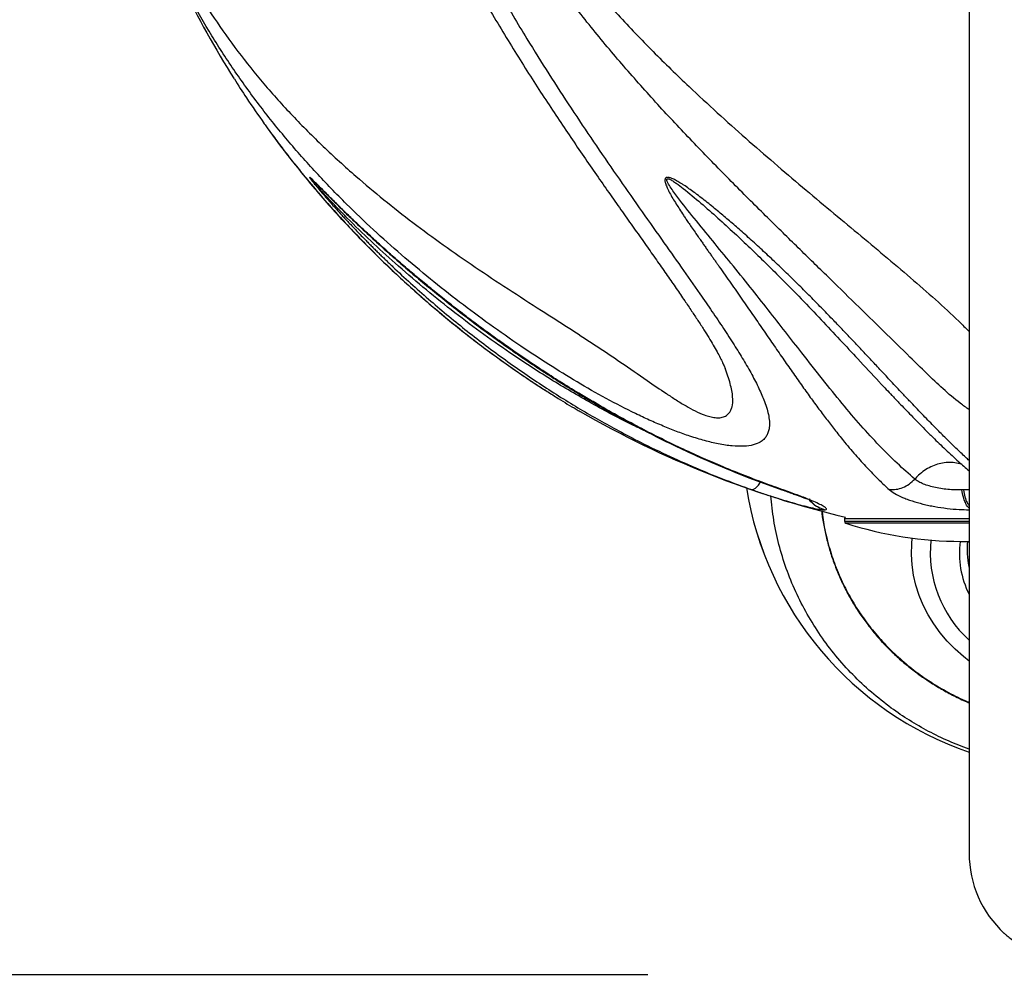
# Model space of a CAD drawing. Units: inches. Extents: x 33 to 1919, y 28 to 1228.
# Drawn here: x 708 to 724, y 550 to 566 of the extents above; entities that cross this region are included whole.
import ezdxf

# ---------------------------------------------------------------- set-up
doc = ezdxf.new("R2010")
doc.units = ezdxf.units.IN
doc.header["$LTSCALE"] = 115
doc.header["$MEASUREMENT"] = 0
doc.linetypes.add('HIDDEN', pattern=[0.075, 0.05, -0.025])
doc.layers.add('SLD-0', color=179, linetype='Continuous')
doc.layers.add('SPRAY_ZONE', color=161, linetype='HIDDEN', lineweight=35)
doc.styles.add('SLDTEXTSTYLE2', font='TXT', dxfattribs={"width": 0.7})
doc.dimstyles.new('SLDDIMSTYLE1', dxfattribs={"dimtxt": 14.655762, "dimasz": 11.5, "dimexe": 0, "dimexo": 0.0625, "dimgap": 3.66394, "dimtad": 0, "dimtih": 1, "dimtoh": 1, "dimdec": 6, "dimrnd": 1e-09, "dimzin": 12, "dimdsep": 46, "dimlunit": 5, "dimtxsty": 'SLDTEXTSTYLE2', "dimsah": 1, "dimcen": 0.09, "dimadec": 0, "dimazin": 3, "dimtfac": 1, "dimtdec": 3, "dimtofl": 0, "dimtmove": 0, "dimatfit": 3, "dimfxl": 0, "dimfrac": 2, "dimtolj": 1, "dimtzin": 12, "dimarcsym": 0})

# ---------------------------------------------------------------- blocks, each defined once
blk = doc.blocks.new('_D_3')
at = {"layer": 'SLD-0'}
for p, q in [((365.262, 971.747), (194.49, 971.747)), ((205.3, 971.747), (205.3, 772.628)), ((165.629, 746.055), (160.707, 746.055)), ((160.707, 746.055), (160.707, 722.762)), ((240.006, 746.055), (244.927, 746.055)), ((244.927, 746.055), (244.927, 722.762)), ((160.707, 722.762), (165.629, 722.762)), ((244.927, 722.762), (240.006, 722.762)), ((205.3, 550.229), (205.3, 719.481)), ((718.166, 550.229), (194.49, 550.229))]:
    blk.add_line(p, q, dxfattribs=at)
for points in [[(205.3, 971.747), (202.425, 960.247), (208.175, 960.247)], [(205.3, 550.229), (208.175, 561.729), (202.425, 561.729)]]:
    blk.add_solid(points, dxfattribs=at)
at = {"layer": 'SLD-0', "char_height": 14.375, "attachment_point": 1, "style": 'SLDTEXTSTYLE2'}
for s, insert in [('35\'-1 1/2"', (155.786, 767.866)), ('10.71m', (165.629, 741.292))]:
    blk.add_mtext(s, dxfattribs=dict(at, insert=insert))

msp = doc.modelspace()

# ---------------------------------------------------------------- linework, layer by layer
at = {"color": 7, "linetype": 'Continuous', "lineweight": 25}
for p, q in [((723.3197334, 594.1806791), (723.3197334, 552.1806839)), ((712.8522994, 562.9168133), (712.8615358, 562.9075957)), ((719.4127721, 559.9399321), (719.4055509, 559.9573911)), ((723.227406, 558.0086008), (723.2052498, 558.0083755)), ((721.0021068, 557.6903026), (721.0109513, 557.6906968)), ((721.3197332, 557.5428491), (721.3197332, 557.5055188)), ((723.1947333, 557.1828465), (723.3197334, 557.1828465))]:
    msp.add_line(p, q, dxfattribs=at)
at = {"color": 8, "linetype": 'Continuous', "lineweight": 25}
for p, q in [((720.3165527, 558.0130688), (720.3376819, 558.0095394)), ((723.3197334, 558.0115294), (723.227406, 558.0086008)), ((723.3197334, 557.5428491), (721.3197332, 557.5428491)), ((721.3197332, 557.5055188), (723.3197334, 557.5055188)), ((723.3197334, 557.4757916), (721.3413455, 557.4757916)), ((723.3157757, 556.7823783), (723.3197334, 556.7636991))]:
    msp.add_line(p, q, dxfattribs=at)
at = {"color": 8, "linetype": 'Continuous', "lineweight": 25, "flags": 128}
msp.add_lwpolyline([(723.3197334, 555.2631827), (723.2293282, 555.3340887), (723.0939715, 555.4535421), (722.9689256, 555.5811429), (722.8548431, 555.7162249), (722.7523193, 555.8580933), (722.6618892, 556.0059973), (722.5840249, 556.1591766), (722.5191327, 556.3168238), (722.4675509, 556.4781131), (722.4295491, 556.6421995), (722.4053257, 556.8082383), (722.3950069, 556.975366), (722.3986465, 557.1427002), (722.406621, 557.2347447)], dxfattribs=at)
at = {"color": 7, "linetype": 'Continuous', "lineweight": 25}
for centre, radius, start, end in [((725.0697334, 573.129338), 16, 199.89930526, 212.20295306), ((725.0697334, 573.129338), 16, 240.03761255, 256.50907583), ((725.0697334, 558.901137), 5.3919461, 189.18251772, 251.06119262), ((721.3509834, 557.542845), 0.03125, 116.43378305, 180), ((721.3509834, 557.5055175), 0.03125, 180, 252.03619676), ((723.1947334, 563.1922182), 6.009375, 252.03619676, 270), ((724.6280288, 557.051353), 1.3395355, 174.36657546, 191.58356756), ((725.0697334, 552.1806807), 1.75, 180, 227.34758029)]:
    msp.add_arc(centre, radius, start, end, dxfattribs=at)
at = {"color": 8, "linetype": 'Continuous', "lineweight": 25}
for centre, radius, start, end in [((725.0697334, 558.901137), 5.3918536, 189.18305348, 251.06085564), ((724.5947963, 557.0037982), 1.8976497, 173.98581162, 227.78481331), ((724.6140269, 556.9888311), 1.4503766, 172.31143845, 206.82557927)]:
    msp.add_arc(centre, radius, start, end, dxfattribs=at)
for points, knots in [([(719.4120141, 586.3178127), (719.4163901, 586.3286425), (719.443897, 586.3967182), (719.4815879, 586.5156855), (719.5213229, 586.6789118), (719.5328438, 586.8085812), (719.5222584, 586.9068738), (719.5005581, 586.9754016), (719.4606084, 587.0349426), (719.403837, 587.0737008), (719.3365572, 587.0916039), (719.2681495, 587.0942774), (719.1816996, 587.0820289), (719.0767606, 587.0506054), (718.9802129, 587.0093516), (718.8760711, 586.957885), (718.7660528, 586.8968914), (718.5802291, 586.782597), (718.335902, 586.6187156), (718.0335487, 586.408716), (717.6421543, 586.1389465), (717.1699903, 585.825638), (716.6151848, 585.4693083), (716.0598906, 585.1146178), (715.5166778, 584.7584645), (714.9922881, 584.3978285), (714.486781, 584.0301698), (713.997635, 583.6503866), (713.5026752, 583.2384263), (713.0094085, 582.7932084), (712.5237791, 582.3120026), (712.0656178, 581.8096512), (711.6373109, 581.2844262), (711.2398165, 580.7346025), (710.8870804, 580.179206), (710.5760116, 579.6190228), (710.3027915, 579.0553948), (710.0556895, 578.4654307), (709.8357196, 577.8476306), (709.6435145, 577.2017979), (709.4944203, 576.5890159), (709.3808526, 576.0161875), (709.2955854, 575.4891952), (709.2269499, 574.9479846), (709.1758831, 574.3939195), (709.1430605, 573.8291076), (709.1292523, 573.2678517), (709.1339562, 572.7123246), (709.1562914, 572.1643745), (709.1967081, 571.6136868), (709.2559617, 571.0625549), (709.3344866, 570.5132215), (709.4307104, 569.9779597), (709.5441694, 569.4582148), (709.6741761, 568.9542974), (709.8215459, 568.4627164), (710.0072863, 567.9229717), (710.2404, 567.3415809), (710.5307884, 566.7254182), (710.8523539, 566.1375951), (711.2048342, 565.5766355), (711.5871406, 565.0405901), (712.0056662, 564.5190669), (712.461604, 564.0115071), (712.9545501, 563.5171964), (713.446533, 563.0691961), (713.9296443, 562.6636292), (714.3968008, 562.2969857), (714.885485, 561.9364948), (715.3953348, 561.5827471), (715.9227308, 561.2334582), (716.4218608, 560.9123453), (716.8867652, 560.6155648), (717.3135324, 560.339073), (717.7357777, 560.0551387), (718.1178183, 559.7913649), (718.4119576, 559.5881977), (718.6203978, 559.4511594), (718.7745685, 559.356662), (718.9262659, 559.2735251), (719.0555901, 559.2159975), (719.1631483, 559.1816178), (719.2482023, 559.1658079), (719.3291578, 559.1650614), (719.3998916, 559.1831063), (719.4450354, 559.2133679), (719.4783409, 559.2496333), (719.5019549, 559.2893583), (719.5257357, 559.3623214), (719.5322186, 559.4573603), (719.5201961, 559.5739778), (719.4874859, 559.7248718), (719.4513426, 559.8469567), (719.4143507, 559.9361268), (719.4127721, 559.9399321)], [0, 0, 0, 0, 0.0012605418, 0.0079237037, 0.0145839931, 0.022108381, 0.0259585498, 0.0298062135, 0.0339306191, 0.0381624214, 0.0407616783, 0.0434277915, 0.0461025412, 0.0493864207, 0.0528008587, 0.0542641186, 0.0581074963, 0.0619558457, 0.0698488905, 0.078852493, 0.0878670751, 0.1032995279, 0.1187279659, 0.1342692398, 0.1498091064, 0.1648803864, 0.1799523099, 0.1952180963, 0.2104845219, 0.2280669629, 0.2456646439, 0.2632495039, 0.2813121754, 0.2993882695, 0.3174513864, 0.3340144252, 0.3505875396, 0.3671476029, 0.3841979964, 0.4012640552, 0.4183079181, 0.4311909072, 0.4440841936, 0.4569656832, 0.4702757064, 0.4835989116, 0.4969095872, 0.5097874622, 0.5226759028, 0.5355528951, 0.5488621005, 0.5621845196, 0.5754948927, 0.5884782074, 0.6014798043, 0.6144846713, 0.6274728254, 0.6454465374, 0.6634372662, 0.6814150617, 0.6989541197, 0.7165049073, 0.7340437064, 0.7520335565, 0.7700371684, 0.7880242648, 0.8026333888, 0.8172518223, 0.831858996, 0.8468701709, 0.8618945785, 0.8769063794, 0.8888256545, 0.9007462724, 0.9126900158, 0.924632749, 0.933416954, 0.9378515469, 0.9422819766, 0.9463334218, 0.950484635, 0.9531349139, 0.9558651215, 0.9586862462, 0.9621406313, 0.9657237474, 0.9673437069, 0.9704626197, 0.9735832074, 0.9800003911, 0.9848483002, 0.9896978717, 0.9995603608, 1, 1, 1, 1]), ([(723.3197334, 559.2976756), (723.272085, 559.3309914), (723.1232486, 559.435058), (722.9000651, 559.6306108), (722.6354317, 559.8784869), (722.3255788, 560.1859876), (721.9488979, 560.5555218), (721.5005147, 560.99355), (721.0332538, 561.4493155), (720.5514346, 561.9205202), (720.0406267, 562.4223672), (719.5035268, 562.9569515), (718.9463528, 563.5274806), (718.3919221, 564.1167649), (717.8466601, 564.7247123), (717.3169334, 565.3512269), (716.8320174, 565.9666188), (716.3935835, 566.569975), (716.0010619, 567.1597455), (715.635074, 567.7675009), (715.3001691, 568.3924684), (715.0008933, 569.0338497), (714.7436403, 569.6854412), (714.5323786, 570.3471054), (714.3667898, 571.0163306), (714.2456205, 571.6957828), (714.1702152, 572.3810268), (714.1418478, 573.0689435), (714.1620872, 573.7572839), (714.2292866, 574.44379), (714.3424016, 575.1250378), (714.5002326, 575.7965332), (714.7048796, 576.4633761), (714.9574853, 577.1227704), (715.2545578, 577.7742255), (715.5886652, 578.409017), (715.9551187, 579.0262207), (716.3491994, 579.6249528), (716.7723906, 580.2123065), (717.2219263, 580.7890491), (717.6944166, 581.3566753), (718.180681, 581.9089728), (718.6761096, 582.4459592), (719.1760113, 582.9676881), (719.6678268, 583.4657044), (720.1470584, 583.942105), (720.6108769, 584.3982011), (721.0652146, 584.8416664), (721.5061489, 585.2707614), (721.9296347, 585.6837969), (722.2980328, 586.0450462), (722.6127786, 586.3592406), (722.8963559, 586.6257219), (723.1263997, 586.8283682), (723.2779398, 586.9321434), (723.3197334, 586.9607638)], [0, 0, 0, 0, 0.0062874291, 0.0196396566, 0.0330104192, 0.0463661406, 0.0669219272, 0.0875420803, 0.1081896281, 0.1288201334, 0.1493846689, 0.1720966013, 0.1948722472, 0.2176927933, 0.2405255545, 0.2633295845, 0.2860603293, 0.3055652019, 0.3251313183, 0.3447159398, 0.364284705, 0.3838136568, 0.4032940544, 0.4222604457, 0.4412917602, 0.4603427532, 0.4793693866, 0.4983314041, 0.5173047134, 0.5363427451, 0.5554044333, 0.5744461485, 0.5934225327, 0.6131269272, 0.6328826894, 0.6526808051, 0.6724958227, 0.6922915124, 0.7120224639, 0.7324748171, 0.7529780746, 0.7735027565, 0.7940203451, 0.8145079375, 0.8349499448, 0.8543302129, 0.8737846517, 0.8932686722, 0.9127426956, 0.9321738904, 0.9515385936, 0.9658690989, 0.980219362, 0.9945446605, 1, 1, 1, 1]), ([(723.3197334, 585.7239815), (723.2985785, 585.7020717), (723.1800089, 585.5792707), (722.9542024, 585.3575251), (722.5985477, 585.0315098), (722.1816244, 584.675196), (721.7116051, 584.2801464), (721.2235491, 583.8747457), (720.7292031, 583.4614196), (720.2207288, 583.0293731), (719.701018, 582.5778505), (719.1693464, 582.099834), (718.6383426, 581.6013184), (718.112811, 581.0806194), (717.5979295, 580.5361119), (717.1159054, 579.9855609), (716.6695129, 579.4297244), (716.2603458, 578.8698362), (715.8763018, 578.2842144), (715.5231488, 577.6715368), (715.2063655, 577.031809), (714.9543971, 576.4217501), (714.7604075, 575.8477288), (714.614343, 575.315224), (714.4988442, 574.7688303), (714.4166135, 574.210042), (714.3683916, 573.6410241), (714.3548477, 573.0764517), (714.3746321, 572.5184613), (714.4265846, 571.9689416), (714.5121185, 571.4173584), (714.6330987, 570.8660854), (714.7892663, 570.3173222), (714.9905046, 569.7430584), (715.2433324, 569.1478243), (715.5512738, 568.5362345), (715.8991195, 567.9378647), (716.2843163, 567.3540123), (716.7032474, 566.7848648), (717.1704409, 566.2076829), (717.6860388, 565.6253414), (718.2479318, 565.0401731), (718.7822726, 564.5200444), (719.2803362, 564.0584464), (719.7372234, 563.649753), (720.1942852, 563.252345), (720.6480435, 562.8659789), (721.0957123, 562.4903504), (721.5343525, 562.1249449), (721.9649324, 561.7654124), (722.3829061, 561.4123118), (722.7827698, 561.0622337), (723.0937392, 560.7768858), (723.2651858, 560.6053839), (723.3197334, 560.5508186)], [0, 0, 0, 0, 0.00358622045, 0.02010023055, 0.03660274719, 0.05768422652, 0.07880814235, 0.09993730681, 0.12102604779, 0.14142133354, 0.16337901232, 0.18535439526, 0.20731485547, 0.22983165541, 0.25236396081, 0.27488091961, 0.29562845475, 0.31638873638, 0.33713273963, 0.35849331679, 0.37987382083, 0.40122679459, 0.41774818741, 0.43428365953, 0.45080359944, 0.4678823732, 0.48497832759, 0.50205847358, 0.51856866839, 0.53509307524, 0.55160216857, 0.56867130027, 0.58575746371, 0.60282849877, 0.62331254864, 0.64382002137, 0.6643104378, 0.68545025804, 0.70660713021, 0.72775076121, 0.75214391325, 0.77655656134, 0.80094918737, 0.81980384855, 0.83867977231, 0.85755306342, 0.87640431837, 0.89522477234, 0.91405776519, 0.93287556517, 0.95223179367, 0.97160624391, 0.9909662132, 1, 1, 1, 1]), ([(715.4534391, 579.665634), (715.3255647, 579.4213428), (715.0694678, 578.9320953), (714.7396725, 578.2189504), (714.4557381, 577.5348168), (714.2175068, 576.8821012), (714.0086293, 576.2133101), (713.8344014, 575.5285989), (713.699289, 574.8292758), (713.6085912, 574.1278125), (713.5655563, 573.4267515), (713.5690171, 572.7293599), (713.6191864, 572.0246074), (713.7179612, 571.3158123), (713.8627912, 570.6056639), (714.0597659, 569.8642388), (714.3132986, 569.0952891), (714.6245601, 568.3024461), (714.9770756, 567.5193373), (715.3655797, 566.746834), (715.7846541, 565.9857222), (716.1918213, 565.2986862), (716.5771648, 564.6818836), (716.9346739, 564.1313012), (717.2980857, 563.5889934), (717.6643802, 563.0561919), (718.0297574, 562.5341999), (718.3770842, 562.0429288), (718.7030771, 561.5824457), (718.9726149, 561.1980573), (719.1974375, 560.8715818), (719.3811295, 560.5983916), (719.549899, 560.3383364), (719.7021546, 560.0919633), (719.8365704, 559.8582031), (719.9517342, 559.635357), (720.030979, 559.4521183), (720.0802492, 559.3058047), (720.1078993, 559.1909141), (720.1201158, 559.0836074), (720.1147547, 558.9951396), (720.0958512, 558.9241742), (720.0679238, 558.8678265), (720.0271296, 558.8180651), (719.9627999, 558.7688695), (719.862844, 558.7272277), (719.7125524, 558.7049742), (719.554874, 558.7093184), (719.4129296, 558.7268107), (719.2675588, 558.7523857), (719.0781147, 558.797637), (718.8522958, 558.8664022), (718.6285445, 558.946055), (718.4102376, 559.0328487), (718.1901778, 559.1285488), (717.8830961, 559.2724679), (717.4946064, 559.4732805), (717.0305042, 559.7388744), (716.5746537, 560.0204685), (716.1070186, 560.3286826), (715.6296698, 560.6620468), (715.1457615, 561.0209798), (714.6717408, 561.394132), (714.2097297, 561.7810349), (713.7613063, 562.1819393), (713.3034122, 562.6200262), (712.8417065, 563.0978118), (712.382233, 563.6176799), (711.9491531, 564.1562834), (711.5439717, 564.7143876), (711.1676709, 565.2933462), (710.8238774, 565.8870807), (710.5151462, 566.4983229), (710.2953429, 566.9784341), (710.1882041, 567.2626022), (710.1626492, 567.3303824)], [0, 0, 0, 0, 0.0206337354, 0.0413236509, 0.058566956, 0.0758190496, 0.093059752, 0.1107310866, 0.1284164018, 0.1460825086, 0.1633781197, 0.1806928655, 0.1979887183, 0.2159646497, 0.2339603795, 0.2519420788, 0.2730747412, 0.2942277188, 0.3153654261, 0.3370831653, 0.3588171052, 0.3805330553, 0.3973846915, 0.4142451752, 0.4310947278, 0.4483578847, 0.465633823, 0.4828926612, 0.4986757257, 0.5144570535, 0.5251784061, 0.5359057151, 0.5466246234, 0.5569200023, 0.5672142263, 0.5777003691, 0.588183622, 0.5946594135, 0.6011343201, 0.607733398, 0.6143308937, 0.6189372791, 0.6235428712, 0.628254993, 0.632965981, 0.6400629987, 0.6473469782, 0.6544535513, 0.6581344606, 0.6618157035, 0.6683685886, 0.6750584051, 0.680996973, 0.6869384799, 0.6930237036, 0.6991105426, 0.7123546463, 0.7256078166, 0.7389365468, 0.752263998, 0.7673481182, 0.782444021, 0.7975279258, 0.8130225905, 0.8285288371, 0.8440260173, 0.8625693801, 0.8811271763, 0.8996735621, 0.9186465733, 0.9376313056, 0.9566050734, 0.9753583019, 0.9941224322, 1, 1, 1, 1]), ([(712.0150314, 563.8836006), (712.0300295, 563.8618399), (712.1554212, 563.6799094), (712.4104185, 563.3476108), (712.7834919, 562.8846136), (713.1809195, 562.4310962), (713.5995766, 561.9869053), (714.0298246, 561.5629582), (714.469177, 561.1599105), (714.9181412, 560.7755651), (715.3813414, 560.4062305), (715.793923, 560.0999335), (716.1464193, 559.8542348), (716.3792173, 559.6977294), (716.5137238, 559.6130044), (716.5522994, 559.5887058)], [0, 0, 0, 0, 0.0128148639, 0.1071384099, 0.2014066077, 0.2977881137, 0.3942341839, 0.4905940331, 0.5827906471, 0.6749774744, 0.7689575344, 0.8629136488, 0.9199869384, 0.9770527726, 1, 1, 1, 1]), ([(718.1605231, 558.9369032), (718.0855174, 558.9717993), (717.782824, 559.1126261), (717.2626251, 559.3940679), (716.6007887, 559.7814201), (716.0061957, 560.1687781), (715.4769669, 560.5423706), (715.0109021, 560.8944236), (714.5554576, 561.2616481), (714.1252407, 561.6315441), (713.7211072, 562.0013169), (713.359721, 562.3529879), (713.1051819, 562.6164078), (712.9485848, 562.7857677), (712.8711572, 562.8714121), (712.8116328, 562.9390301), (712.7754775, 562.9822541), (712.7652851, 562.9957688), (712.7627826, 562.9995863), (712.7617899, 563.0014587), (712.7616304, 563.0024447), (712.7625559, 563.002517), (712.7656637, 563.000393), (712.7775331, 562.9903028), (712.8033642, 562.9653346), (712.8310335, 562.938018), (712.8484315, 562.9206701), (712.8522994, 562.9168133)], [0, 0, 0, 0, 0.0360495052, 0.1454815629, 0.2557619741, 0.3663830967, 0.4491645572, 0.5319282741, 0.6147432065, 0.697813061, 0.7735577405, 0.8491501021, 0.914848095, 0.9317920846, 0.9483968206, 0.9642020297, 0.9702923677, 0.9719760479, 0.9727522, 0.9735094663, 0.9742793756, 0.9750883593, 0.9768546386, 0.9788121133, 0.9876732594, 0.9972594929, 1, 1, 1, 1]), ([(723.3197334, 558.4806883), (723.3014395, 558.4974562), (723.2316496, 558.561425), (723.1024147, 558.6849504), (722.9385856, 558.845107), (722.7654878, 559.0193157), (722.5858387, 559.2038421), (722.4176593, 559.3797069), (722.2518691, 559.5549874), (722.09736, 559.7193341), (721.9321516, 559.8960088), (721.7735874, 560.065738), (721.6172844, 560.2325022), (721.4587642, 560.4008796), (721.3032295, 560.5649582), (721.1420889, 560.7334316), (720.9739131, 560.9071269), (720.7973033, 561.0869294), (720.6206279, 561.2638694), (720.4377673, 561.443741), (720.2481502, 561.6264342), (720.0512425, 561.8117852), (719.8535363, 561.9932625), (719.6625779, 562.163927), (719.4806999, 562.3221485), (719.3028299, 562.4723267), (719.1205787, 562.6208227), (718.9402493, 562.7607846), (718.8062364, 562.857177), (718.7227244, 562.9124037), (718.6832483, 562.9373407), (718.6467211, 562.9591732), (718.6042267, 562.9828203), (718.5583287, 563.0053376), (718.5167317, 563.0199444), (718.4904251, 563.0242302), (718.4752562, 563.0242558), (718.4626571, 563.0213656), (718.4527746, 563.0155292), (718.4457007, 563.0067994), (718.4396167, 562.9905697), (718.4398507, 562.9683854), (718.4450044, 562.9415419), (718.4526717, 562.9153725), (718.4636752, 562.8855789), (718.4836747, 562.8390378), (718.5178266, 562.7713997), (718.5665674, 562.6853346), (718.6203745, 562.5969957), (718.6772908, 562.5075524), (718.7281522, 562.4300639), (718.775298, 562.3595924), (718.8173918, 562.2973334), (718.8675752, 562.2239265), (718.9208905, 562.1467551), (718.9683958, 562.0785064), (719.0025144, 562.0297609), (719.0328065, 561.9865593), (719.0656399, 561.9397126), (719.1042752, 561.8847266), (719.1417302, 561.8315041), (719.178007, 561.7800177), (719.2130972, 561.7302411), (719.2470014, 561.6821622), (719.2797244, 561.6357739), (719.3643492, 561.5156885), (719.4979737, 561.3253227), (719.6757748, 561.0703096), (719.8468335, 560.8235419), (720.0123118, 560.5833883), (720.1737685, 560.3484927), (720.3306158, 560.1208376), (720.4828117, 559.9018487), (720.6300864, 559.6927834), (720.7726348, 559.4938064), (720.9110044, 559.3047399), (721.0457234, 559.1253996), (721.1829168, 558.948362), (721.3411924, 558.7519664), (721.516672, 558.5454377), (721.7006388, 558.3435599), (721.8724912, 558.1674193), (721.9830377, 558.0648516), (722.036441, 558.0153028)], [0, 0, 0, 0, 0.0074892788, 0.0285712016, 0.051863294, 0.0722436281, 0.0957184959, 0.1201073455, 0.1345443657, 0.1558551822, 0.1749290042, 0.191757353, 0.2094891338, 0.2264910796, 0.2427638593, 0.2583086439, 0.2758402854, 0.2929086588, 0.3095193999, 0.3256797769, 0.3431233444, 0.3601645868, 0.3768153522, 0.3930890243, 0.4071839365, 0.4205559421, 0.4349027645, 0.4490119631, 0.4608103072, 0.4637661091, 0.4664786147, 0.4689508077, 0.471186672, 0.4749731638, 0.4779214888, 0.4790521063, 0.4800703382, 0.4810187817, 0.4819496048, 0.4829182633, 0.483973356, 0.4864824976, 0.4882122198, 0.4901980599, 0.4924519001, 0.4949822734, 0.5007718399, 0.5078840837, 0.514816164, 0.521339057, 0.5288898025, 0.5331678841, 0.5381386871, 0.5438013563, 0.5508476944, 0.5568402443, 0.5604465674, 0.5627920477, 0.5674551306, 0.5719917877, 0.5764016673, 0.5806851814, 0.5848428418, 0.5888743487, 0.5927794436, 0.5965589832, 0.6193094757, 0.6416489262, 0.6635939622, 0.6858333133, 0.7081661215, 0.7306054101, 0.7528757558, 0.7748714807, 0.7965997836, 0.8180652093, 0.8392713152, 0.8602205613, 0.8835811558, 0.9154525813, 0.945479277, 0.9736619335, 1, 1, 1, 1]), ([(722.4489435, 558.1839229), (722.3547219, 558.2657211), (722.1664416, 558.429176), (721.8793796, 558.7176746), (721.5863864, 559.0376682), (721.2843853, 559.3926348), (720.969591, 559.7818107), (720.6659555, 560.1687019), (720.375155, 560.5423885), (720.0999052, 560.8944187), (719.8091002, 561.2616497), (719.5112108, 561.6315439), (719.2087911, 562.0013168), (718.9208943, 562.3529882), (718.7102434, 562.6164074), (718.5849435, 562.7857678), (718.5259761, 562.8714116), (718.4849967, 562.9390312), (718.4694103, 562.9822533), (718.4721339, 562.995769), (718.4753653, 562.9995864), (718.4786887, 563.0014587), (718.4828509, 563.0024448), (718.4895796, 563.002517), (718.4994492, 563.0003935), (718.5266014, 562.9902963), (718.5685402, 562.9654781), (718.6426238, 562.9152229), (718.7960427, 562.7980807), (719.0191261, 562.6107034), (719.291664, 562.3705058), (719.5549553, 562.1295484), (719.8090842, 561.8901463), (720.0539327, 561.6531142), (720.3295921, 561.3794746), (720.6299191, 561.0728364), (720.9486543, 560.738596), (721.2492305, 560.4176761), (721.5605834, 560.0817995), (721.7626245, 559.8649834), (721.8753312, 559.7440346)], [0, 0, 0, 0, 0.0533304259, 0.1065685706, 0.1598729588, 0.213400673, 0.2673433535, 0.321452753, 0.3619445675, 0.4024277105, 0.4429358727, 0.4835687679, 0.5206186348, 0.5575939708, 0.5897295887, 0.5980175804, 0.6061396319, 0.6138705935, 0.6168496569, 0.6176731799, 0.6180528366, 0.6184232619, 0.6187998339, 0.6191955438, 0.6200594726, 0.6210170126, 0.6253513529, 0.6300403758, 0.6397194492, 0.6658000403, 0.6920406565, 0.7182959039, 0.7443910052, 0.7704127619, 0.7964466001, 0.8355808227, 0.8743765586, 0.9129386034, 0.9514336299, 1, 1, 1, 1]), ([(723.2060538, 558.4150669), (723.1849677, 558.4223461), (723.1302319, 558.4412416), (723.0339325, 558.4511741), (722.9228118, 558.4464549), (722.8110325, 558.422139), (722.7033868, 558.3804401), (722.6006263, 558.321026), (722.5154285, 558.2544005), (722.4681838, 558.2043186), (722.4489435, 558.1839229)], [0, 0, 0, 0, 0.08491578923, 0.22042589266, 0.35957184514, 0.49364596145, 0.63123769562, 0.76621975701, 0.90479361404, 1, 1, 1, 1]), ([(719.8280105, 558.0153028), (719.8395297, 558.0144601), (719.8618833, 558.0128248), (719.904927, 558.0446316), (719.9428303, 558.0872301), (719.9660291, 558.1247502), (719.9730399, 558.136089)], [0, 0, 0, 0, 0.3040882316, 0.5901023999, 0.8761271801, 1, 1, 1, 1]), ([(722.036441, 558.0153028), (722.0642634, 557.993425), (722.1188604, 557.9504937), (722.2263807, 557.898233), (722.3238681, 557.8592782), (722.4305165, 557.8223467), (722.5483959, 557.7891859), (722.6728764, 557.7607172), (722.8017939, 557.735484), (722.9663818, 557.7113748), (723.1538254, 557.6936566), (723.2675257, 557.691937), (723.3197334, 557.6911474)], [0, 0, 0, 0, 0.1303181302, 0.2557275222, 0.3213785456, 0.3853075216, 0.510733126, 0.575359638, 0.6388301757, 0.7656208295, 0.8923803933, 1, 1, 1, 1]), ([(723.3197334, 557.7184904), (723.3133132, 557.7239197), (723.2912443, 557.7425828), (723.2588885, 557.8015405), (723.2254331, 557.8941124), (723.2121193, 557.9694853), (723.2052498, 558.0083755)], [0, 0, 0, 0, 0.1180169749, 0.4056777756, 0.6933474749, 1, 1, 1, 1]), ([(723.227406, 558.0086008), (723.2352746, 557.9699993), (723.2505239, 557.8951898), (723.2830151, 557.808149), (723.3090106, 557.7717932), (723.3197334, 557.756797)], [0, 0, 0, 0, 0.3851257227, 0.7463732016, 1, 1, 1, 1]), ([(723.3197334, 553.8503555), (723.2087782, 553.8919565), (722.9869317, 553.9751346), (722.6688358, 554.1323789), (722.3621083, 554.3085768), (722.0536032, 554.5169472), (721.7477476, 554.7603562), (721.4499516, 555.0411748), (721.1774266, 555.3448534), (720.9326164, 555.6692393), (720.7179354, 556.0129632), (720.5339704, 556.3734103), (720.3818695, 556.7474262), (720.2643611, 557.1311515), (720.1799908, 557.5209464), (720.153002, 557.7838517), (720.1395457, 557.9149323)], [0, 0, 0, 0, 0.0639807409, 0.1279246605, 0.1919508134, 0.2558944153, 0.330322823, 0.4050185431, 0.479712522, 0.5541385498, 0.6286145664, 0.7033601941, 0.7781045963, 0.8525767436, 0.926496968, 1, 1, 1, 1]), ([(721.0021068, 557.6903026), (720.9635896, 557.703746), (720.8889427, 557.7297995), (720.8014648, 557.7909914), (720.7635972, 557.8426062), (720.7487685, 557.8628181)], [0, 0, 0, 0, 0.3934285601, 0.7624723149, 1, 1, 1, 1]), ([(720.752759, 557.8660565), (720.7684972, 557.8448051), (720.8075051, 557.7921325), (720.8967631, 557.7301182), (720.9720855, 557.7041145), (721.0109513, 557.6906968)], [0, 0, 0, 0, 0.2466206101, 0.6112619298, 1, 1, 1, 1]), ([(720.9621271, 557.6719612), (720.9652441, 557.638117), (720.9779925, 557.4996956), (721.0284883, 557.256895), (721.1145071, 556.9465961), (721.229324, 556.6456917), (721.3678044, 556.3588255), (721.5297578, 556.0848202), (721.7165469, 555.8224454), (721.9258973, 555.5754085), (722.1541625, 555.3475069), (722.4013218, 555.1378157), (722.6674711, 554.9461394), (722.9522835, 554.7764446), (723.1707648, 554.662146), (723.2968384, 554.6119692), (723.3197334, 554.6028571)], [0, 0, 0, 0, 0.0254383103, 0.1040417212, 0.1849732309, 0.2659032392, 0.3438749175, 0.4218455814, 0.5020365184, 0.5822298524, 0.660881864, 0.7395336212, 0.8203238817, 0.9011141187, 0.9820423352, 1, 1, 1, 1])]:
    msp.add_open_spline(points, degree=3, knots=knots, dxfattribs=at)
at = {"color": 7, "linetype": 'Continuous', "lineweight": 25}
for points, knots in [([(716.8440225, 582.466583), (716.8063526, 582.4104685), (716.6981096, 582.249226), (716.5189304, 581.9781993), (716.3063348, 581.6504031), (716.0928101, 581.3133214), (715.8787654, 580.9662763), (715.66513, 580.6090891), (715.4529404, 580.241808), (715.2433993, 579.8646823), (715.0378254, 579.4782016), (714.8375988, 579.0830943), (714.6441475, 578.6802207), (714.4593753, 578.272113), (714.2858588, 577.8621759), (714.1253169, 577.4531982), (713.9785312, 577.0465584), (713.8457602, 576.6425381), (713.7272905, 576.2418526), (713.623515, 575.8461422), (713.5344339, 575.4551231), (713.4593952, 575.068532), (713.3979061, 574.6850237), (713.3498871, 574.3051888), (713.3152834, 573.9300695), (713.294014, 573.5610948), (713.2856614, 573.1967866), (713.2895801, 572.8347973), (713.305714, 572.4719064), (713.3341228, 572.1074108), (713.3748938, 571.7410913), (713.4281557, 571.3726812), (713.4940303, 571.0018552), (713.5726943, 570.6290302), (713.6643138, 570.2527801), (713.7690874, 569.872221), (713.8874615, 569.4864049), (714.0191254, 569.0968611), (714.1634911, 568.7056592), (714.3204495, 568.3127619), (714.4895302, 567.9181707), (714.6705466, 567.5221892), (714.8621049, 567.1269726), (715.0627463, 566.7343678), (715.2708491, 566.3458878), (715.4846219, 565.9636121), (715.7024127, 565.5887509), (715.922551, 565.2224904), (716.1435099, 564.8658022), (716.3632922, 564.5203597), (716.5811663, 564.1858847), (716.7962578, 563.8623077), (717.0079794, 563.5492582), (717.215101, 563.2473897), (717.4171668, 562.9563294), (717.6138627, 562.6754993), (717.8039437, 562.4059221), (717.9861516, 562.1485388), (718.1593548, 561.9039081), (718.3234761, 561.6713717), (718.4781048, 561.4508097), (718.6228879, 561.2421806), (718.7525363, 561.0526715), (718.8676959, 560.8817541), (718.9710244, 560.7257262), (719.0625071, 560.5838888), (719.1451813, 560.4512708), (719.2160364, 560.332705), (719.277448, 560.2242314), (719.3274888, 560.129824), (719.3666448, 560.0497765), (719.3952543, 559.9858062), (719.4075509, 559.9539942), (719.4129575, 559.9400071)], [0, 0, 0, 0, 0.00804389669, 0.0231138012, 0.03834457916, 0.05381972582, 0.06954633295, 0.08552648422, 0.1017529026, 0.11820944427, 0.1348699716, 0.1516995352, 0.16865680016, 0.1857021308, 0.20260723255, 0.21921148185, 0.23558253435, 0.25168009962, 0.26748134434, 0.28300697358, 0.29811268748, 0.31300051539, 0.32770592071, 0.34219852673, 0.35645601459, 0.37046286578, 0.38414569183, 0.39781467366, 0.41155011336, 0.42537394472, 0.43931053343, 0.45338494354, 0.46762478184, 0.48206024349, 0.49663435071, 0.51157909318, 0.52686218333, 0.54244031199, 0.558251623, 0.57419661999, 0.59047703279, 0.6070104676, 0.62367890613, 0.64043816574, 0.65723503186, 0.67397675117, 0.69055406519, 0.70700436711, 0.72323264035, 0.73915861355, 0.75471871771, 0.77008713818, 0.78514179756, 0.79987833205, 0.81432048943, 0.82849614695, 0.84243332564, 0.85590786653, 0.86899222731, 0.88171700797, 0.89407096704, 0.90604992036, 0.91765491978, 0.92767818105, 0.93709177681, 0.94698216024, 0.95536972149, 0.96416943582, 0.97245877665, 0.98026045909, 0.98761188657, 0.99455319733, 1, 1, 1, 1]), ([(711.5341146, 564.6045258), (711.597807, 564.5019372), (711.7495461, 564.2575327), (711.9175481, 564.0209043), (712.0150314, 563.8836006)], [0, 0, 0, 0, 0.4197497585, 1, 1, 1, 1]), ([(712.1353494, 563.7181813), (712.1895667, 563.6441811), (712.3224606, 563.4627964), (712.5431387, 563.1816315), (712.7940322, 562.8757581), (713.049118, 562.5805138), (713.3074241, 562.2955629), (713.568804, 562.0206267), (713.8324997, 561.7557179), (714.0974138, 561.5011423), (714.3620813, 561.2574901), (714.6254603, 561.0249708), (714.8868426, 560.8034677), (715.1458441, 560.5926871), (715.4032882, 560.3914385), (715.6571078, 560.2009979), (715.9044784, 560.0225082), (716.1416411, 559.8578583), (716.3552372, 559.7144083), (716.4892348, 559.6285101), (716.5480186, 559.5908272)], [0, 0, 0, 0, 0.0457659683, 0.1121787062, 0.1774700783, 0.2416310006, 0.3046772277, 0.3666530724, 0.4277352137, 0.4876510082, 0.5462110717, 0.6033781796, 0.6591611217, 0.7135996298, 0.7668318411, 0.8196043577, 0.870071638, 0.9181649289, 0.9640995318, 1, 1, 1, 1]), ([(720.3376819, 558.0095394), (720.2344516, 558.0460961), (720.0181938, 558.1226788), (719.6814135, 558.2520869), (719.3459394, 558.3892249), (719.0144166, 558.5333949), (718.6849106, 558.6846406), (718.3543709, 558.8451809), (718.0144874, 559.0192941), (717.6720403, 559.2038488), (717.3625845, 559.3797055), (717.0665422, 559.5549879), (716.7989412, 559.7193341), (716.5225765, 559.8960086), (716.266042, 560.0657381), (716.021871, 560.232502), (715.782956, 560.4008798), (715.5568323, 560.564958), (715.3308797, 560.7334318), (715.1042223, 560.9071268), (714.8761636, 561.0869292), (714.6576788, 561.2638696), (714.4412385, 561.443741), (714.2270562, 561.6264341), (714.0154507, 561.8117853), (713.8135054, 561.9932627), (713.6283021, 562.1639266), (713.4605267, 562.3221483), (713.3044616, 562.4723275), (713.1531805, 562.620822), (713.013213, 562.7607854), (712.9178652, 562.8571759), (712.8630791, 562.9124043), (712.838239, 562.9373401), (712.8163361, 562.9591735), (712.7923102, 562.9828201), (712.7688506, 563.005338), (712.7521352, 563.0199443), (712.7453682, 563.0242302), (712.7433259, 563.0242558), (712.7438302, 563.0213656), (712.7469425, 563.0155292), (712.7526041, 563.0067995), (712.7641203, 562.9905693), (712.7809931, 562.9683855), (712.8021452, 562.941542), (712.8231715, 562.9153723), (712.8475118, 562.885579), (712.8860737, 562.8390379), (712.9432253, 562.7713993), (713.0175598, 562.6853349), (713.0954392, 562.5969955), (713.1756467, 562.5075522), (713.2463312, 562.4300642), (713.311489, 562.3595921), (713.3696306, 562.2973337), (713.439001, 562.2239261), (713.5128998, 562.1467558), (713.579164, 562.0785059), (713.6269688, 562.029761), (713.6695892, 561.9865594), (713.7161185, 561.9397126), (713.7712362, 561.8847267), (713.8250772, 561.8315034), (713.8776148, 561.7800181), (713.9288203, 561.7302415), (713.9786768, 561.6821618), (714.0271775, 561.6357741), (714.1536164, 561.515688), (714.3592754, 561.3253235), (714.6470347, 561.0703088), (714.9377788, 560.8235426), (715.2332725, 560.5833878), (715.5355375, 560.3484927), (715.8422943, 560.1208381), (716.1516636, 559.901848), (716.4616591, 559.692784), (716.7715046, 559.4938059), (717.0810168, 559.30474), (717.3900209, 559.1253999), (717.7114373, 558.9483615), (718.0890461, 558.751967), (718.5167313, 558.5454371), (718.9743152, 558.3435603), (719.4081842, 558.1674191), (719.6912608, 558.0648515), (719.8280105, 558.0153028)], [0, 0, 0, 0, 0.0181553418, 0.0380337525, 0.0596401585, 0.0779223862, 0.097508266, 0.1191474521, 0.138081464, 0.1598904688, 0.1825486111, 0.1959610901, 0.2157595806, 0.2334798479, 0.2491139712, 0.2655874284, 0.2813828235, 0.2965008203, 0.3109424571, 0.3272299849, 0.3430871039, 0.3585190482, 0.3735326116, 0.3897383108, 0.4055702263, 0.421039393, 0.436158247, 0.4492528916, 0.4616759169, 0.4750046754, 0.4881126043, 0.4990737051, 0.5018197119, 0.5043397669, 0.5066364788, 0.5087136804, 0.5122314444, 0.5149705853, 0.5160209587, 0.5169669428, 0.5178480862, 0.5187128471, 0.519612757, 0.5205929516, 0.5229240516, 0.5245310383, 0.5263759493, 0.5284698566, 0.5308206634, 0.5361993557, 0.5428068991, 0.5492470319, 0.555307035, 0.5623219613, 0.5662964403, 0.5709145065, 0.5761753116, 0.5827216327, 0.5882888886, 0.5916393145, 0.5938183564, 0.5981505217, 0.6023652204, 0.60646213, 0.6104417178, 0.6143043395, 0.6180497147, 0.621677692, 0.6251890109, 0.6463250523, 0.6670791487, 0.687466902, 0.7081280103, 0.7288760009, 0.7497229203, 0.770412812, 0.7908476552, 0.8110339711, 0.8309761409, 0.8506773753, 0.8701399287, 0.8918427881, 0.9214524176, 0.9493483232, 0.9755309848, 1, 1, 1, 1]), ([(712.8566137, 562.9125424), (712.8788247, 562.8902673), (712.9170509, 562.8519306), (712.9659723, 562.8024522), (713.0033663, 562.7647186), (713.0349627, 562.7329109), (713.0670775, 562.700648), (713.1013336, 562.6663759), (713.1378105, 562.6300023), (713.2085525, 562.559788), (713.3209412, 562.4493757), (713.5036859, 562.2734183), (713.7203068, 562.0702428), (713.9613095, 561.8513572), (714.1956358, 561.6447747), (714.4326738, 561.4416941), (714.6808777, 561.2351767), (714.9477446, 561.0199678), (715.2330605, 560.7974692), (715.5379669, 560.5681431), (715.8125715, 560.3695329), (716.040368, 560.2101008), (716.2052999, 560.0972706), (716.3433678, 560.0046686), (716.4540796, 559.9316114), (716.542616, 559.8739517), (716.6229539, 559.8221395), (716.7107884, 559.7661309), (716.8163563, 559.699645), (716.9423891, 559.6215425), (717.0925982, 559.5301804), (717.2709828, 559.4241389), (717.4807073, 559.3028871), (717.7226807, 559.167488), (717.9975565, 559.0195149), (718.3056344, 558.8609252), (718.6448623, 558.6951079), (719.0152733, 558.5243297), (719.4173561, 558.3512102), (719.8537492, 558.1761993), (720.1582487, 558.0673034), (720.3158338, 558.0109474)], [0, 0, 0, 0, 0.0131725569, 0.0226706357, 0.0286824759, 0.0342231808, 0.0400212763, 0.0460785744, 0.0524754932, 0.0592456261, 0.0829691374, 0.1097658599, 0.1494270264, 0.1865563766, 0.2212768454, 0.2548397334, 0.2906260804, 0.327962515, 0.3672611508, 0.4085682493, 0.4517857733, 0.4769334531, 0.4984574745, 0.5163638422, 0.530652788, 0.541321416, 0.5505113677, 0.5615541588, 0.5750011209, 0.590858291, 0.6095232503, 0.6319111779, 0.6580834847, 0.6880768888, 0.7219392996, 0.7596052018, 0.800979201, 0.8452401866, 0.8931277116, 0.9446912859, 1, 1, 1, 1]), ([(721.8753312, 559.7440346), (721.8820735, 559.7367872), (721.954448, 559.6589907), (722.0212921, 559.5890862), (722.0819091, 559.5256939)], [0, 0, 0, 0, 0.0931577564, 1, 1, 1, 1]), ([(716.5522994, 559.5887058), (716.6115052, 559.5508937), (716.7685593, 559.4505901), (716.9446674, 559.3447064), (717.0588129, 559.2795735), (717.0790214, 559.2680422)], [0, 0, 0, 0, 0.3324224283, 0.8818108541, 1, 1, 1, 1]), ([(722.0741834, 559.532593), (722.1153028, 559.4898577), (722.1945877, 559.407457), (722.2952532, 559.3033312), (722.392671, 559.2017977), (722.499579, 559.0921371), (722.6157054, 558.9745693), (722.764443, 558.8267243), (722.9443597, 558.6531459), (723.1383406, 558.4727102), (723.2636285, 558.3640499), (723.3197334, 558.315391)], [0, 0, 0, 0, 0.0781407892, 0.1506684283, 0.2270761254, 0.3124549602, 0.4066941512, 0.5096181811, 0.6780554981, 0.8558310001, 1, 1, 1, 1]), ([(722.036441, 558.0153028), (722.0744559, 558.0145081), (722.1482262, 558.0129659), (722.2586385, 558.0441058), (722.3618533, 558.1002901), (722.4193271, 558.1554823), (722.4489435, 558.1839229)], [0, 0, 0, 0, 0.2576564273, 0.4999972306, 0.7423475166, 1, 1, 1, 1]), ([(723.2052498, 558.0083755), (723.1680614, 558.0083449), (723.0946708, 558.0082847), (722.9783852, 558.0148911), (722.8636257, 558.0293513), (722.7541026, 558.051082), (722.6535185, 558.0788412), (722.5665982, 558.1112302), (722.494932, 558.1468198), (722.4643046, 558.1715297), (722.4489435, 558.1839229)], [0, 0, 0, 0, 0.1312452414, 0.25901086, 0.3833067719, 0.5071558838, 0.6298736622, 0.753087263, 0.8761615969, 1, 1, 1, 1]), ([(719.8280105, 558.0153028), (719.8910127, 557.9934251), (720.0146437, 557.9504937), (720.1758346, 557.898233), (720.3006794, 557.8592782), (720.4227102, 557.8223466), (720.5380566, 557.7891868), (720.6432991, 557.7607156), (720.7414755, 557.7354924), (720.8463369, 557.7113071), (720.945694, 557.6928923), (720.9832288, 557.6911692), (721.0021068, 557.6903026)], [0, 0, 0, 0, 0.1276825952, 0.25055551, 0.3148787301, 0.3775148612, 0.5004037851, 0.5637232911, 0.6259103924, 0.750136751, 0.87433259, 1, 1, 1, 1]), ([(720.3158355, 558.0109474), (720.3470762, 558.000065), (720.4077276, 557.9789377), (720.4894894, 557.9494851), (720.5604631, 557.923381), (720.6356108, 557.8956143), (720.6940108, 557.8730505), (720.7144297, 557.8681519), (720.719721, 557.8668825)], [0, 0, 0, 0, 0.1752849463, 0.3403026862, 0.4969245444, 0.6436798428, 0.9076643039, 1, 1, 1, 1]), ([(721.0109513, 557.6906968), (721.0209757, 557.6927232), (721.040917, 557.6967542), (721.0284561, 557.7169728), (720.9856206, 557.7467162), (720.9082572, 557.7865107), (720.8010377, 557.8345778), (720.6820249, 557.8829349), (720.5641831, 557.9281293), (720.4553675, 557.9682459), (720.3773337, 557.9956264), (720.3376819, 558.0095394)], [0, 0, 0, 0, 0.1259381025, 0.2505240362, 0.3747579339, 0.5001648906, 0.6231637832, 0.7498547535, 0.8314655213, 0.9143615107, 1, 1, 1, 1]), ([(720.953414, 557.6741859), (720.9559791, 557.6499025), (720.9660315, 557.5547394), (720.9961891, 557.3898524), (721.0438748, 557.180089), (721.1046045, 556.9725327), (721.1771, 556.7680147), (721.2613854, 556.567561), (721.3570184, 556.372123), (721.4635871, 556.1826149), (721.5806335, 555.9998634), (721.7076429, 555.8246151), (721.8439478, 555.6577307), (721.9893266, 555.4993697), (722.1438028, 555.3486983), (722.3078453, 555.2054679), (722.4812828, 555.0699486), (722.6633835, 554.9430258), (722.8534917, 554.8248597), (723.0515165, 554.7169709), (723.2073523, 554.6396774), (723.2985885, 554.602073), (723.3197334, 554.5933579)], [0, 0, 0, 0, 0.0181979537, 0.0713153859, 0.1247181134, 0.1783353375, 0.2320952316, 0.2859120552, 0.3396822424, 0.3933331104, 0.4467984302, 0.5000287782, 0.5529864377, 0.6054683246, 0.6580724399, 0.7113770162, 0.7650513796, 0.8191013784, 0.8735233408, 0.9282940059, 0.9833814419, 1, 1, 1, 1]), ([(723.8840316, 550.8936835), (723.8834765, 550.8941643), (723.8804719, 550.8967671), (723.8950931, 550.8840221), (723.9307984, 550.8540878), (723.9961475, 550.8031612), (724.09165, 550.7377624), (724.212759, 550.6674718), (724.3608991, 550.5976717), (724.5395523, 550.5339057), (724.736152, 550.4875768), (724.9394503, 550.4627666), (725.128409, 550.4595583), (725.3087144, 550.4742904), (725.4732707, 550.5028479), (725.6292007, 550.5444043), (725.7770676, 550.5977319), (725.9142446, 550.66108), (726.0395898, 550.7323549), (726.144643, 550.8037501), (726.214252, 550.8586313), (726.2481514, 550.8872695), (726.2605043, 550.8981296), (726.2570654, 550.8950994), (726.2569818, 550.8950258)], [0, 0, 0, 0, 0.0090339445, 0.0489019847, 0.0898816644, 0.1408863274, 0.1933549871, 0.245385919, 0.2986288477, 0.3559914964, 0.4154969659, 0.4656732557, 0.5177478539, 0.5618880882, 0.6072781827, 0.6522545093, 0.6982651479, 0.749057041, 0.8010031469, 0.858206329, 0.917328585, 0.9575905794, 0.9989691033, 1, 1, 1, 1])]:
    msp.add_open_spline(points, degree=3, knots=knots, dxfattribs=at)
at = {"layer": 'SPRAY_ZONE'}
msp.add_arc((652.3235994, 665.1806807), 192, 147.020305063, 309.148833574, dxfattribs=at)

# ---------------------------------------------------------------- dimensions: what is measured, and where the dimension line sits
at = {"layer": 'SLD-0'}
dim = msp.add_linear_dim(base=(205.2997447144, 971.7465530909), p1=(723.9159833523, 550.2291232133), p2=(371.012297738, 971.7465530909), angle=90, dimstyle='SLDDIMSTYLE1', dxfattribs=at)
dim.commit()
dim.dimension.update_dxf_attribs({"geometry": '_D_3', "text_midpoint": (205.2997447144, 760.9878381521), "dimtype": 160})

doc.saveas('drawing.dxf')
